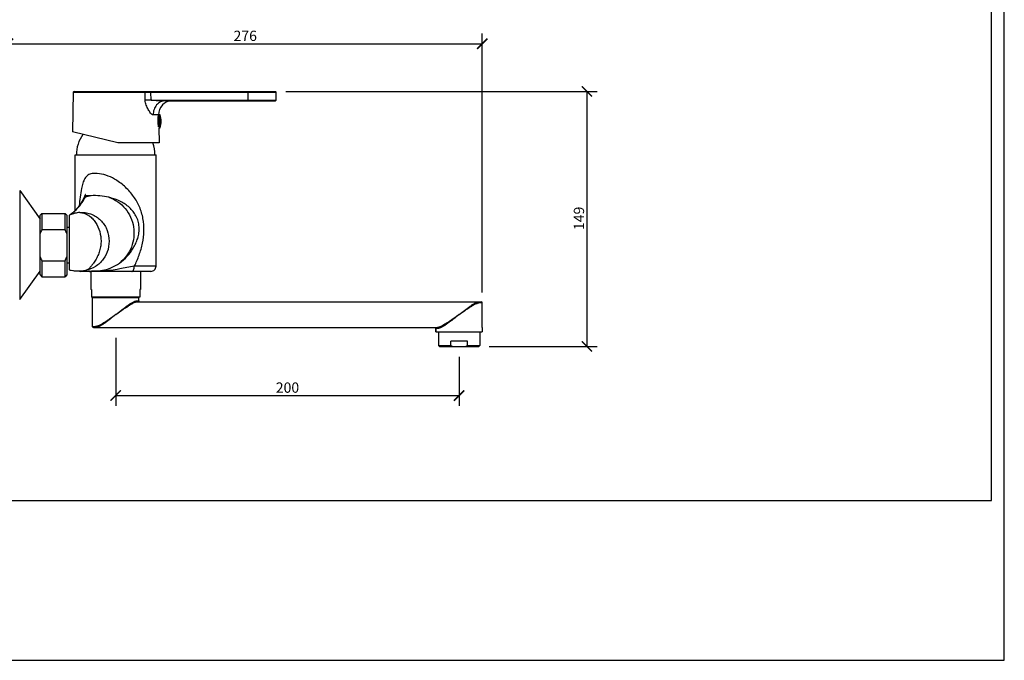
# Model space of a CAD drawing. Units: inches. Extents: x 0 to 891, y 0 to 630.
# Drawn here: x 318 to 891, y 0 to 373 of the extents above; entities that cross this region are included whole.
import ezdxf

# ---------------------------------------------------------------- set-up
doc = ezdxf.new("R2010")
doc.units = ezdxf.units.IN
doc.header["$MEASUREMENT"] = 0
doc.layers.get('Defpoints').update_dxf_attribs({"color": 251})
for name, color, linetype in [('02___PRT_ALL_AXES', 7, 'Continuous'), ('ASSI', 7, 'Continuous'), ('GEOM', 7, 'Continuous')]:
    doc.layers.add(name, color=color, linetype=linetype)
doc.styles.add('Text_Std', font='arial.ttf')
doc.dimstyles.new('Dim_Std', dxfattribs={"dimscale": 12, "dimtxt": 2, "dimasz": 2, "dimexe": 2, "dimexo": 2, "dimgap": 0.5, "dimtad": 1, "dimdec": 0, "dimzin": 0, "dimdsep": 46, "dimtxsty": 'Text_Std', "dimblk": 'ARCHTICK', "dimcen": 0.09, "dimclrd": 256, "dimclre": 256, "dimclrt": 256, "dimadec": 0, "dimazin": 0, "dimtfac": 1, "dimtdec": 0, "dimtofl": 0, "dimtmove": 2, "dimatfit": 3, "dimldrblk": 'CLOSEDBLANK', "dimfxl": 1, "dimtolj": 1, "dimtzin": 0, "dimlwd": -1, "dimlwe": -1, "dimarcsym": 1})

# ---------------------------------------------------------------- blocks, each defined once
blk = doc.blocks.new('_ArchTick')
at = {"color": 0, "linetype": 'ByBlock', "const_width": 0.15}
blk.add_lwpolyline([(-0.5, -0.5), (0.5, 0.5)], dxfattribs=at)
blk = doc.blocks.new('*D28')
at = {"transparency": 16777216}
for p, q in [((310.68, 280.8), (310.68, 365.05)), ((586.98, 214.3), (586.98, 365.05)), ((310.68, 359.05), (586.98, 359.05))]:
    blk.add_line(p, q, dxfattribs=at)
at = {"layer": 'Defpoints', "color": 0, "transparency": 16777216}
for p in [(586.98, 359.05), (310.68, 274.8), (586.98, 208.3)]:
    blk.add_point(p, dxfattribs=at)
at = {"transparency": 16777216, "xscale": 6, "yscale": 6, "zscale": 6, "rotation": 180}
blk.add_blockref('_ArchTick', (310.68, 359.05), dxfattribs=at)
at = {"transparency": 16777216, "xscale": 6, "yscale": 6, "zscale": 6}
blk.add_blockref('_ArchTick', (586.98, 359.05), dxfattribs=at)
at = {"transparency": 16777216, "insert": (448.93, 366.68), "char_height": 6, "width": 48.2732, "attachment_point": 2, "style": 'Text_Std'}
blk.add_mtext('\\A1;276', dxfattribs=at)
blk = doc.blocks.new('_ClosedBlank')
at = {"color": 0, "linetype": 'ByBlock', "lineweight": -2}
for p, q in [((-1, 0.167), (0, 0)), ((-1, 0.167), (-1, -0.167)), ((0, 0), (-1, -0.167))]:
    blk.add_line(p, q, dxfattribs=at)
blk = doc.blocks.new('*D30')
at = {"transparency": 16777216}
for p, q in [((373.48, 187.8), (373.48, 148.19)), ((573.48, 176.8), (573.48, 148.19)), ((373.48, 154.19), (573.48, 154.19))]:
    blk.add_line(p, q, dxfattribs=at)
at = {"layer": 'Defpoints', "color": 0, "transparency": 16777216}
for p in [(373.48, 193.8), (573.48, 182.8), (573.48, 154.19)]:
    blk.add_point(p, dxfattribs=at)
at = {"transparency": 16777216, "xscale": 6, "yscale": 6, "zscale": 6, "rotation": 180}
blk.add_blockref('_ArchTick', (373.48, 154.19), dxfattribs=at)
at = {"transparency": 16777216, "xscale": 6, "yscale": 6, "zscale": 6}
blk.add_blockref('_ArchTick', (573.48, 154.19), dxfattribs=at)
at = {"transparency": 16777216, "insert": (473.53, 161.82), "char_height": 6, "width": 48.2732, "attachment_point": 2, "style": 'Text_Std'}
blk.add_mtext('\\A1;200', dxfattribs=at)
blk = doc.blocks.new('*D33')
at = {"transparency": 16777216}
for p, q in [((472.48, 331.3), (653.92, 331.3)), ((647.92, 331.3), (647.92, 182.8)), ((590.98, 182.8), (653.92, 182.8))]:
    blk.add_line(p, q, dxfattribs=at)
at = {"layer": 'Defpoints', "color": 0, "transparency": 16777216}
for p in [(466.48, 331.3), (584.98, 182.8), (647.92, 182.8)]:
    blk.add_point(p, dxfattribs=at)
at = {"transparency": 16777216, "xscale": 6, "yscale": 6, "zscale": 6}
for p, rotation in [((647.92, 331.3), 90), ((647.92, 182.8), 270)]:
    blk.add_blockref('_ArchTick', p, dxfattribs=dict(at, rotation=rotation))
at = {"transparency": 16777216, "insert": (640.29, 257.38), "char_height": 6, "width": 48.2732, "attachment_point": 2, "rotation": 90, "style": 'Text_Std'}
blk.add_mtext('\\A1;149', dxfattribs=at)

msp = doc.modelspace()

# ---------------------------------------------------------------- linework, layer by layer
at = {"color": 7, "linetype": 'Continuous'}
for p, q in [((398.38, 317.2), (398.48, 317.19)), ((398.48, 314.57), (398.22, 314.57)), ((398.23, 315.09), (398.48, 315.07)), ((398.48, 313.23), (398.24, 313.23)), ((398.27, 312.71), (398.48, 312.73)), ((349.98, 262.05), (349.98, 294.3)), ((349.98, 294.3), (396.98, 294.3)), ((396.98, 229.5), (396.98, 294.3)), ((354.67, 268.68), (354.71, 268.77)), ((354.81, 268.96), (354.71, 268.77)), ((346.94, 259.42), (346.48, 259.25)), ((346.48, 259.25), (346.48, 227.41)), ((349.6, 261.66), (349.09, 261.17)), ((350.16, 262.23), (349.1, 261.16)), ((349.1, 261.16), (349.1, 261.16)), ((396.98, 229.5), (384.34, 229.5)), ((346.48, 227.41), (346.92, 227.3)), ((346.92, 227.3), (348.84, 226.95)), ((348.84, 226.95), (350.84, 226.76)), ((350.84, 226.76), (351.78, 226.76)), ((393.98, 226.5), (352.98, 226.5)), ((355.88, 227.06), (354.71, 226.88)), ((561.48, 191.3), (561.48, 183.3)), ((585.48, 191.3), (585.48, 183.3)), ((578.28, 185.8), (568.69, 185.8)), ((568.69, 183.3), (568.69, 185.8)), ((578.28, 183.3), (578.28, 185.8)), ((561.48, 183.3), (568.69, 183.3)), ((561.98, 182.8), (561.48, 183.3)), ((561.98, 182.8), (584.98, 182.8)), ((578.28, 183.3), (585.48, 183.3)), ((584.98, 182.8), (585.48, 183.3))]:
    msp.add_line(p, q, dxfattribs=at)
for points in [[(355.32, 270.1), (355.13, 269.66), (354.96, 269.28), (354.81, 268.96)], [(355.71, 271.03), (355.54, 270.6), (355.32, 270.1)], [(355.73, 271.09), (355.73, 271.09), (355.73, 271.07), (355.72, 271.05), (355.71, 271.03)], [(354.67, 268.68), (353.94, 267.33), (353.11, 265.97), (352.19, 264.67), (351.21, 263.42), (350.16, 262.23)], [(349.67, 260.32), (348.85, 260.08), (347.63, 259.68), (346.48, 259.25)], [(349.1, 261.16), (348.83, 260.91), (348.44, 260.58), (347.98, 260.21), (347.45, 259.8), (346.95, 259.43)], [(346.48, 227.41), (347.56, 227.16), (349.4, 226.88), (351.3, 226.74), (353.24, 226.76), (354.71, 226.88)], [(353.54, 226.79), (355.15, 226.74), (357.37, 226.7), (359.36, 226.69), (361.13, 226.72), (362.69, 226.78), (363.18, 226.8)], [(357.66, 226.7), (357.83, 226.63), (358.26, 226.53), (358.7, 226.5)]]:
    msp.add_lwpolyline(points, dxfattribs=at)
for centre, radius, start, end in [((356.97, 253.02), 31.52, 58.40058, 59.79837), ((328.26, 284.07), 31.07, 329.47014, 332.26721), ((396.87, 248), 46.44, 152.14347, 152.26268), ((362.57, 249.49), 21.31, 99.18927, 108.5099), ((361.64, 238.9), 31.72, 75.76207, 94.47172), ((362.05, 237.73), 32.77, 75.7115, 76.94899), ((356.3, 267.86), 1.83, 149.79549, 153.31128), ((356.34, 267.95), 1.83, 149.70274, 153.19397), ((356.31, 267.86), 1.84, 139.21565, 149.76492), ((350.37, 259.83), 1.84, 115.09534, 133.72551), ((353.27, 247.18), 13.62, 92.68815, 105.3286), ((393.98, 229.5), 3, 269.99895, 0), ((352.98, 229.5), 3, 246.69006, 270.00099), ((358.84, 229.35), 2.85, 248.85694, 255.32396), ((358.84, 229.31), 2.81, 248.57872, 255.03569), ((358.89, 229.05), 2.55, 264.67085, 269.99405), ((362.05, 258.82), 32.25, 265.00633, 265.17677), ((362.78, 284.55), 58, 270.06503, 270.50679)]:
    msp.add_arc(centre, radius, start, end, dxfattribs=at)
for points, knots in [([(359.73, 283.47), (359.29, 283.44), (358.42, 283.24), (357.27, 282.59), (356.29, 281.67), (355.19, 280.14), (354.23, 277.84), (353.8, 275.86), (353.63, 274.83)], [0, 0, 0, 0, 0.115659, 0.230213, 0.346923, 0.46787, 0.72483, 1, 1, 1, 1]), ([(362.71, 283.46), (362.45, 283.48), (361.46, 283.53), (360.46, 283.52), (359.73, 283.47)], [0, 0, 0, 0, 0.258521, 1, 1, 1, 1]), ([(372.82, 280.26), (371.24, 281.18), (367.97, 282.67), (364.43, 283.35), (362.71, 283.46)], [0, 0, 0, 0, 0.514264, 1, 1, 1, 1]), ([(384.34, 229.5), (385.42, 231.6), (387.31, 235.96), (389.26, 242.86), (390.13, 250.05), (389.64, 257.28), (387.94, 263.03), (385.84, 267.24), (383.29, 271.18), (379.33, 275.65), (375.54, 278.6), (373.48, 279.87)], [0, 0, 0, 0, 0.124061, 0.248897, 0.375701, 0.502775, 0.626878, 0.68807, 0.749252, 0.8732, 1, 1, 1, 1]), ([(353.63, 274.83), (353.36, 273.15), (352.82, 269.77), (352.39, 266.38), (352.2, 264.68)], [0, 0, 0, 0, 0.499294, 1, 1, 1, 1]), ([(354.77, 268.87), (354.88, 269.06), (355.18, 269.41), (355.59, 269.63), (355.81, 269.7)], [0, 0, 0, 0, 0.497143, 1, 1, 1, 1]), ([(354.92, 269.06), (355.09, 269.25), (355.37, 269.46), (355.68, 269.59), (355.76, 269.61)], [0, 0, 0, 0, 0.747507, 1, 1, 1, 1]), ([(356.17, 270.42), (356.13, 270.51), (356.08, 270.65), (356.01, 270.83), (355.97, 270.95), (355.94, 271.05), (355.91, 271.11), (355.88, 271.15), (355.86, 271.18), (355.82, 271.2), (355.75, 271.14), (355.73, 271.08), (355.71, 271.03)], [0, 0, 0, 0, 0.284189, 0.4173, 0.541894, 0.653919, 0.703179, 0.746297, 0.781959, 0.812168, 0.859774, 1, 1, 1, 1]), ([(355.81, 269.7), (355.84, 269.75), (355.96, 269.99), (356.08, 270.23), (356.17, 270.42)], [0, 0, 0, 0, 0.229935, 1, 1, 1, 1]), ([(359.17, 270.53), (358.9, 270.52), (357.9, 270.48), (356.9, 270.43), (356.17, 270.42)], [0, 0, 0, 0, 0.273502, 1, 1, 1, 1]), ([(369.45, 269.65), (371.29, 269.02), (374.84, 267.23), (379.23, 263.21), (382.4, 258.14), (384.13, 252.4), (384.29, 246.4), (382.87, 240.57), (379.97, 235.33), (377.18, 232.49), (375.62, 231.28)], [0, 0, 0, 0, 0.123892, 0.248352, 0.373414, 0.498939, 0.624657, 0.750245, 0.875416, 1, 1, 1, 1]), ([(349.59, 261.5), (350.66, 262.51), (352.64, 264.65), (354.29, 267.05), (355.02, 268.29)], [0, 0, 0, 0, 0.506067, 1, 1, 1, 1]), ([(375.62, 231.28), (377.28, 232.44), (380.31, 235.12), (383.35, 239.17), (385.25, 242.78), (386.38, 245.77), (387.1, 249.01), (387.24, 252.43), (386.67, 255.79), (385.42, 258.84), (383.66, 261.49), (380.79, 264.52), (376.31, 267.48), (372.26, 268.94), (370.13, 269.48)], [0, 0, 0, 0, 0.119226, 0.237085, 0.297384, 0.359761, 0.425132, 0.493114, 0.560608, 0.62489, 0.686566, 0.74744, 0.870485, 1, 1, 1, 1]), ([(347, 259.45), (347.15, 259.56), (347.72, 259.97), (348.28, 260.39), (348.68, 260.71)], [0, 0, 0, 0, 0.273018, 1, 1, 1, 1]), ([(348.68, 260.71), (348.72, 260.74), (348.88, 260.88), (349.04, 261.01), (349.16, 261.11)], [0, 0, 0, 0, 0.259343, 1, 1, 1, 1]), ([(349.16, 261.11), (349.2, 261.14), (349.34, 261.27), (349.49, 261.4), (349.59, 261.5)], [0, 0, 0, 0, 0.260688, 1, 1, 1, 1]), ([(352.63, 260.79), (353.66, 260.87), (355.75, 260.83), (358.78, 260.13), (361.62, 258.81), (364.15, 256.95), (366.28, 254.61), (368.5, 250.98), (369.96, 245.74), (369.41, 239.25), (366.62, 233.39), (361.94, 228.98), (357.93, 227.43), (355.88, 227.06)], [0, 0, 0, 0, 0.061489, 0.122913, 0.184496, 0.246427, 0.308832, 0.371742, 0.498252, 0.625292, 0.75135, 0.875942, 1, 1, 1, 1]), ([(352.63, 260.79), (353.39, 260.78), (354.94, 260.52), (357.15, 259.54), (359.21, 258.05), (361.71, 255.4), (364.03, 251.12), (365.01, 246.25), (364.92, 242.21), (364.41, 239.21), (363.61, 236.81), (362.79, 234.99), (362.08, 233.7), (361.31, 232.5), (360.67, 231.52), (360.14, 230.79), (359.74, 230.28), (359.35, 229.79), (358.69, 228.94), (357.73, 227.76), (356.49, 227.2), (355.88, 227.06)], [0, 0, 0, 0, 0.052962, 0.108604, 0.167601, 0.229914, 0.362303, 0.501852, 0.572969, 0.644027, 0.714418, 0.749165, 0.783471, 0.817123, 0.849443, 0.865161, 0.880484, 0.895091, 0.908766, 0.955678, 1, 1, 1, 1]), ([(369.31, 228.04), (369.89, 228.24), (372.1, 229.1), (374.19, 230.28), (375.62, 231.28)], [0, 0, 0, 0, 0.259932, 1, 1, 1, 1]), ([(384.34, 229.5), (382.88, 229.26), (380.06, 228.76), (377.23, 228.22), (375.86, 227.97)], [0, 0, 0, 0, 0.514134, 1, 1, 1, 1]), ([(382.96, 226.5), (383.05, 226.5), (383.25, 226.55), (383.51, 226.73), (383.75, 227.02), (384.04, 227.55), (384.28, 228.39), (384.34, 229.12), (384.34, 229.5)], [0, 0, 0, 0, 0.077764, 0.165372, 0.268485, 0.388983, 0.675552, 1, 1, 1, 1]), ([(356.07, 226.5), (355.82, 226.5), (355.47, 226.56), (355.16, 226.69), (355.09, 226.73)], [0, 0, 0, 0, 0.745959, 1, 1, 1, 1]), ([(362.84, 226.55), (362.5, 226.55), (361.33, 226.56), (360.16, 226.61), (359.34, 226.68)], [0, 0, 0, 0, 0.296137, 1, 1, 1, 1]), ([(363.18, 226.8), (363.69, 226.83), (365.77, 227.02), (367.82, 227.52), (369.31, 228.04)], [0, 0, 0, 0, 0.245586, 1, 1, 1, 1]), ([(369.52, 226.94), (369.03, 226.88), (366.96, 226.67), (364.88, 226.57), (363.29, 226.55)], [0, 0, 0, 0, 0.236604, 1, 1, 1, 1]), ([(375.86, 227.97), (375.35, 227.87), (373.25, 227.47), (371.13, 227.13), (369.52, 226.94)], [0, 0, 0, 0, 0.241526, 1, 1, 1, 1])]:
    msp.add_open_spline(points, degree=3, knots=knots, dxfattribs=at)
for points in [[(358.65, 226.51), (358.4, 226.54), (358.15, 226.6), (357.91, 226.69)], [(358.83, 226.5), (358.59, 226.5), (358.35, 226.53), (358.12, 226.6)], [(568.69, 183.3), (569.16, 183.11), (569.64, 182.94), (570.13, 182.8)], [(576.84, 182.8), (577.32, 182.94), (577.81, 183.11), (578.28, 183.3)]]:
    msp.add_open_spline(points, degree=3, dxfattribs=at)
at = {"layer": '02___PRT_ALL_AXES', "color": 7, "linetype": 'Continuous'}
for p, q in [((398.48, 310.72), (398.48, 317.75)), ((398.48, 317.75), (399.14, 317.75)), ((398.58, 310.05), (399.14, 310.05)), ((330.48, 260.2), (343.98, 260.2)), ((330.48, 223.4), (343.98, 223.4))]:
    msp.add_line(p, q, dxfattribs=at)
at = {"layer": 'ASSI', "color": 7, "linetype": 'Continuous'}
for p, q in [((317.58, 273.55), (329.48, 256.97)), ((317.58, 210.05), (329.48, 226.63)), ((359.98, 208.8), (359.98, 211.3)), ((359.98, 211.3), (386.98, 211.3)), ((559.98, 191.3), (559.98, 193.3)), ((559.98, 191.3), (586.98, 191.3)), ((586.98, 193.8), (586.98, 191.3))]:
    msp.add_line(p, q, dxfattribs=at)
at = {"layer": 'Defpoints'}
for points in [[(0, 0), (891, 0), (891, 630), (0, 630)], [(883.5, 619.2), (7.5, 619.2), (7.5, 93), (883.5, 93)]]:
    msp.add_lwpolyline(points, close=True, dxfattribs=at)
at = {"layer": 'GEOM', "color": 7, "linetype": 'Continuous'}
for p, q in [((348.75, 330.81), (348.34, 307.77)), ((348.75, 330.81), (390.57, 330.81)), ((349.25, 331.3), (466.48, 331.3)), ((390.67, 326.21), (390.57, 330.81)), ((390.57, 330.81), (394.02, 330.8)), ((394.02, 331.3), (394.02, 330.8)), ((394.02, 330.8), (466.98, 330.8)), ((394.14, 326.3), (394.02, 330.8)), ((450.48, 331.3), (450.48, 325.8)), ((466.98, 326.3), (466.98, 330.8)), ((394.14, 326.3), (390.67, 326.21)), ((394.14, 326.3), (466.98, 326.3)), ((402.3, 325.8), (466.48, 325.8)), ((398.44, 317.66), (395.31, 317.66)), ((398.43, 317.58), (398.44, 317.66)), ((398.44, 317.69), (398.45, 317.7)), ((398.44, 317.66), (398.44, 317.69)), ((399.14, 317.75), (398.48, 317.75)), ((399.14, 310.05), (399.14, 317.75)), ((399.33, 310.18), (399.33, 317.62)), ((398.58, 310.05), (398.73, 301.3)), ((399.14, 310.05), (398.58, 310.05)), ((374.73, 301.3), (348.34, 307.77)), ((398.73, 301.3), (374.73, 301.3)), ((317.58, 273.55), (317.58, 210.05)), ((317.58, 273.55), (329.48, 256.97)), ((329.48, 259.2), (330.48, 260.2)), ((329.48, 224.4), (329.48, 259.2)), ((330.48, 260.2), (330.48, 250.89)), ((343.98, 250.89), (343.98, 260.2)), ((344.98, 259.2), (343.98, 260.2)), ((344.98, 259.2), (344.98, 224.4)), ((330.48, 250.89), (343.98, 250.89)), ((344.98, 252.2), (346.48, 252.2)), ((330.48, 232.71), (330.48, 223.4)), ((330.48, 232.71), (343.98, 232.71)), ((343.98, 223.4), (343.98, 232.71)), ((344.98, 231.4), (346.48, 231.4)), ((317.58, 210.05), (329.48, 226.63)), ((329.48, 224.4), (330.48, 223.4)), ((344.98, 224.4), (343.98, 223.4)), ((358.98, 226.5), (358.98, 216)), ((387.98, 226.5), (387.98, 216)), ((359.48, 216), (358.98, 216)), ((359.48, 216), (359.48, 211.5)), ((387.48, 216), (387.48, 211.5)), ((387.98, 216), (387.48, 216)), ((387.48, 211.5), (359.48, 211.5)), ((359.98, 194.3), (359.98, 208.8)), ((385.68, 209.3), (386.98, 209.3)), ((386.13, 208.8), (586.48, 208.8)), ((386.98, 209.3), (386.98, 211.3)), ((585.46, 208.3), (586.98, 208.3)), ((586.98, 193.8), (586.98, 208.3)), ((361.51, 194.3), (359.98, 194.3)), ((360.48, 193.8), (560.83, 193.8)), ((561.28, 193.3), (559.98, 193.3)), ((559.98, 193.3), (559.98, 191.3))]:
    msp.add_line(p, q, dxfattribs=at)
for centre, radius, start, end in [((349.25, 330.8), 0.5, 90, 179), ((466.48, 330.8), 0.5, 0, 90), ((406.45, 317.8), 8, 90, 180.71622), ((466.48, 326.3), 0.5, 270, 0), ((424.41, 314.2), 26.2, 172.5938, 173.22257), ((399.14, 317.55), 0.2, 19.87262, 90), ((389.04, 313.9), 10.94, 340.12738, 19.87262), ((399.14, 310.25), 0.2, 270, 340.12738), ((399.7, 314.61), 0.038, 87.39148, 90.00051), ((371.35, 294.3), 20.77, 144.7376, 180), ((375.61, 294.3), 20.77, 0, 19.71316), ((365.43, 210.8), 1.15, 142.43176, 154.22476), ((381.53, 210.8), 1.15, 25.77524, 37.56824), ((387.48, 209.3), 0.5, 180, 270), ((586.48, 208.3), 0.5, 0, 90), ((360.48, 194.3), 0.5, 180, 270), ((559.48, 193.3), 0.5, 0, 90)]:
    msp.add_arc(centre, radius, start, end, dxfattribs=at)
for points, knots in [([(390.22, 331.3), (390.27, 331.3), (390.37, 331.27), (390.48, 331.16), (390.55, 331), (390.57, 330.87), (390.57, 330.81)], [0, 0, 0, 0, 0.207082, 0.441313, 0.709559, 1, 1, 1, 1]), ([(395.31, 317.66), (395.18, 317.66), (394.9, 317.73), (394.53, 317.97), (394.16, 318.32), (393.67, 318.89), (393.09, 319.73), (392.43, 320.84), (391.81, 322.04), (391.25, 323.33), (390.81, 324.73), (390.69, 325.71), (390.67, 326.21)], [0, 0, 0, 0, 0.03794, 0.081791, 0.131874, 0.186788, 0.306201, 0.434068, 0.568007, 0.707227, 0.851593, 1, 1, 1, 1]), ([(402.3, 325.8), (401.96, 325.8), (401.28, 325.81), (400.25, 325.82), (399.22, 325.85), (398.37, 325.87), (397.68, 325.89), (397.17, 325.91), (396.65, 325.94), (396.14, 325.97), (395.71, 326), (395.37, 326.03), (395.12, 326.06), (394.86, 326.09), (394.65, 326.12), (394.48, 326.15), (394.36, 326.18), (394.25, 326.22), (394.18, 326.25), (394.14, 326.28), (394.14, 326.3)], [0, 0, 0, 0, 0.124795, 0.249804, 0.374875, 0.499963, 0.562507, 0.625048, 0.687585, 0.750115, 0.812637, 0.843894, 0.875149, 0.906399, 0.937647, 0.95327, 0.968893, 0.98451, 0.992318, 1, 1, 1, 1]), ([(402.3, 325.8), (401.84, 325.8), (400.9, 325.69), (399.57, 325.22), (398.34, 324.46), (396.9, 323.08), (395.62, 320.79), (395.29, 318.71), (395.31, 317.66)], [0, 0, 0, 0, 0.116841, 0.23503, 0.355692, 0.479491, 0.735499, 1, 1, 1, 1]), ([(398.48, 310.71), (398.32, 311.84), (398.15, 314.04), (398.27, 316.24), (398.39, 317.3)], [0, 0, 0, 0, 0.515836, 1, 1, 1, 1]), ([(399.69, 314.65), (399.68, 314.65), (399.67, 314.65), (399.65, 314.64), (399.64, 314.62), (399.62, 314.58), (399.59, 314.52), (399.57, 314.43), (399.55, 314.32), (399.53, 314.19), (399.52, 314.05), (399.52, 313.95), (399.52, 313.9)], [0, 0, 0, 0, 0.02106, 0.04541, 0.075181, 0.111431, 0.204667, 0.325173, 0.470104, 0.634938, 0.813834, 1, 1, 1, 1]), ([(399.52, 313.9), (399.52, 313.85), (399.52, 313.75), (399.53, 313.61), (399.55, 313.49), (399.57, 313.37), (399.59, 313.28), (399.62, 313.22), (399.64, 313.18), (399.65, 313.17), (399.67, 313.15), (399.68, 313.15), (399.69, 313.15)], [0, 0, 0, 0, 0.186139, 0.365012, 0.529838, 0.674772, 0.795289, 0.888541, 0.9248, 0.954581, 0.978937, 1, 1, 1, 1]), ([(399.53, 313.9), (399.53, 313.95), (399.53, 314.05), (399.54, 314.19), (399.56, 314.32), (399.58, 314.43), (399.6, 314.52), (399.63, 314.58), (399.65, 314.62), (399.66, 314.64), (399.68, 314.65), (399.69, 314.65), (399.7, 314.65)], [0, 0, 0, 0, 0.186179, 0.365068, 0.529897, 0.674838, 0.795354, 0.888594, 0.924843, 0.954613, 0.978954, 1, 1, 1, 1]), ([(399.7, 313.15), (399.69, 313.15), (399.68, 313.15), (399.66, 313.17), (399.65, 313.18), (399.63, 313.22), (399.6, 313.28), (399.58, 313.37), (399.56, 313.49), (399.54, 313.61), (399.53, 313.75), (399.53, 313.85), (399.53, 313.9)], [0, 0, 0, 0, 0.021043, 0.045377, 0.075138, 0.111379, 0.204607, 0.325117, 0.47006, 0.634899, 0.813804, 1, 1, 1, 1]), ([(399.7, 314.65), (399.71, 314.65), (399.72, 314.65), (399.73, 314.64), (399.75, 314.62), (399.77, 314.58), (399.8, 314.52), (399.82, 314.43), (399.84, 314.31), (399.86, 314.19), (399.86, 314.05), (399.87, 313.95), (399.87, 313.9)], [0, 0, 0, 0, 0.021147, 0.045787, 0.075926, 0.112539, 0.206353, 0.327137, 0.471998, 0.636411, 0.814631, 1, 1, 1, 1]), ([(399.87, 313.9), (399.87, 313.85), (399.86, 313.76), (399.86, 313.61), (399.84, 313.49), (399.82, 313.37), (399.8, 313.28), (399.77, 313.22), (399.75, 313.18), (399.73, 313.17), (399.72, 313.15), (399.7, 313.15), (399.7, 313.15)], [0, 0, 0, 0, 0.186172, 0.365072, 0.529931, 0.674923, 0.795477, 0.888697, 0.924915, 0.954644, 0.978954, 1, 1, 1, 1]), ([(373.48, 201.3), (374.62, 202.19), (376.32, 203.52), (378.57, 205.24), (380.19, 206.43), (381.75, 207.51), (382.99, 208.29), (383.93, 208.78), (384.56, 209.06), (385.14, 209.25), (385.51, 209.3), (385.68, 209.3)], [0, 0, 0, 0, 0.295539, 0.439253, 0.577524, 0.707418, 0.824821, 0.87716, 0.924197, 0.965233, 1, 1, 1, 1]), ([(379.2, 205.28), (379.86, 205.72), (381.13, 206.55), (382.71, 207.5), (383.91, 208.13), (384.71, 208.48), (385.44, 208.73), (385.92, 208.8), (386.13, 208.8)], [0, 0, 0, 0, 0.30283, 0.580757, 0.706047, 0.819183, 0.917708, 1, 1, 1, 1]), ([(386.13, 208.8), (386.07, 208.8), (385.95, 208.83), (385.75, 208.98), (385.68, 209.18), (385.68, 209.3)], [0, 0, 0, 0, 0.240284, 0.487656, 1, 1, 1, 1]), ([(573.48, 201.3), (574.56, 202.15), (576.17, 203.41), (578.3, 205.04), (579.84, 206.16), (581.3, 207.16), (582.47, 207.88), (583.36, 208.33), (583.95, 208.59), (584.5, 208.75), (584.85, 208.8), (585.01, 208.8)], [0, 0, 0, 0, 0.297317, 0.441479, 0.579685, 0.70893, 0.825233, 0.877018, 0.923679, 0.964699, 1, 1, 1, 1]), ([(573.48, 201.3), (574.6, 202.09), (576.26, 203.27), (578.47, 204.78), (580.06, 205.83), (581.58, 206.76), (583, 207.54), (584.11, 208.03), (584.92, 208.26), (585.29, 208.3), (585.46, 208.3)], [0, 0, 0, 0, 0.29406, 0.436941, 0.574326, 0.703427, 0.820523, 0.920836, 0.963217, 1, 1, 1, 1]), ([(585.01, 208.8), (585.07, 208.8), (585.19, 208.77), (585.39, 208.62), (585.46, 208.43), (585.46, 208.3)], [0, 0, 0, 0, 0.238076, 0.484574, 1, 1, 1, 1]), ([(373.48, 201.3), (372.36, 200.51), (370.7, 199.34), (368.49, 197.82), (366.9, 196.78), (365.38, 195.84), (363.96, 195.06), (362.85, 194.57), (362.05, 194.35), (361.68, 194.3), (361.51, 194.3)], [0, 0, 0, 0, 0.294079, 0.436961, 0.574343, 0.703441, 0.820532, 0.92084, 0.963218, 1, 1, 1, 1]), ([(373.48, 201.3), (372.4, 200.45), (370.8, 199.19), (368.66, 197.57), (367.13, 196.44), (365.66, 195.44), (364.49, 194.72), (363.6, 194.27), (363.01, 194.02), (362.47, 193.85), (362.11, 193.8), (361.95, 193.8)], [0, 0, 0, 0, 0.29734, 0.441503, 0.579705, 0.708946, 0.825244, 0.877026, 0.923684, 0.964702, 1, 1, 1, 1]), ([(373.48, 201.3), (374.44, 201.98), (376.34, 203.32), (378.25, 204.65), (379.2, 205.28)], [0, 0, 0, 0, 0.506908, 1, 1, 1, 1]), ([(573.48, 201.3), (572.34, 200.41), (570.65, 199.08), (568.4, 197.37), (566.77, 196.17), (565.22, 195.09), (563.97, 194.32), (563.03, 193.82), (562.4, 193.54), (561.83, 193.36), (561.45, 193.3), (561.28, 193.3)], [0, 0, 0, 0, 0.295543, 0.439262, 0.577532, 0.707426, 0.824829, 0.877165, 0.924201, 0.965234, 1, 1, 1, 1]), ([(573.48, 201.3), (573.25, 201.14), (572.31, 200.47), (571.38, 199.81), (570.68, 199.32)], [0, 0, 0, 0, 0.250859, 1, 1, 1, 1]), ([(570.68, 199.32), (569.75, 198.67), (568.37, 197.72), (566.54, 196.51), (565.24, 195.69), (563.99, 194.96), (562.84, 194.36), (561.81, 193.95), (561.13, 193.8), (560.83, 193.8)], [0, 0, 0, 0, 0.298544, 0.441665, 0.578317, 0.706023, 0.821503, 0.920704, 1, 1, 1, 1]), ([(361.95, 193.8), (361.89, 193.8), (361.77, 193.83), (361.57, 193.98), (361.51, 194.18), (361.51, 194.3)], [0, 0, 0, 0, 0.238076, 0.484574, 1, 1, 1, 1]), ([(560.83, 193.8), (560.89, 193.8), (561.01, 193.77), (561.21, 193.62), (561.28, 193.43), (561.28, 193.3)], [0, 0, 0, 0, 0.240284, 0.487656, 1, 1, 1, 1])]:
    msp.add_open_spline(points, degree=3, knots=knots, dxfattribs=at)
for points in [[(330.48, 250.89), (330.12, 250.15), (329.78, 249.4), (329.48, 248.64)], [(344.98, 248.64), (344.68, 249.4), (344.34, 250.15), (343.98, 250.89)], [(329.48, 234.96), (329.78, 234.2), (330.12, 233.45), (330.48, 232.71)], [(343.98, 232.71), (344.34, 233.45), (344.68, 234.2), (344.98, 234.96)]]:
    msp.add_open_spline(points, degree=3, dxfattribs=at)

# ---------------------------------------------------------------- dimensions: what is measured, and where the dimension line sits
for base, p1, p2, picture, middle in [((586.98, 359.05), (310.68, 274.8), (586.98, 208.3), '*D28', (448.93, 359.05)), ((573.48, 154.19), (373.48, 193.8), (573.48, 182.8), '*D30', (473.53, 154.19))]:
    dim = msp.add_linear_dim(base=base, p1=p1, p2=p2, dimstyle='Dim_Std', override={"dimscale": 3, "dimtmove": 0})
    dim.commit()
    dim.dimension.update_dxf_attribs({"geometry": picture, "text_midpoint": middle, "dimtype": 160})
dim = msp.add_linear_dim(base=(647.92020278, 182.80121546), p1=(466.48162936, 331.30121546), p2=(584.9818132, 182.80121546), angle=270, dimstyle='Dim_Std', override={"dimscale": 3, "dimtmove": 0})
dim.commit()
dim.dimension.update_dxf_attribs({"geometry": '*D33', "text_midpoint": (647.92020278, 257.38380613), "dimtype": 160})

doc.saveas('drawing.dxf')
